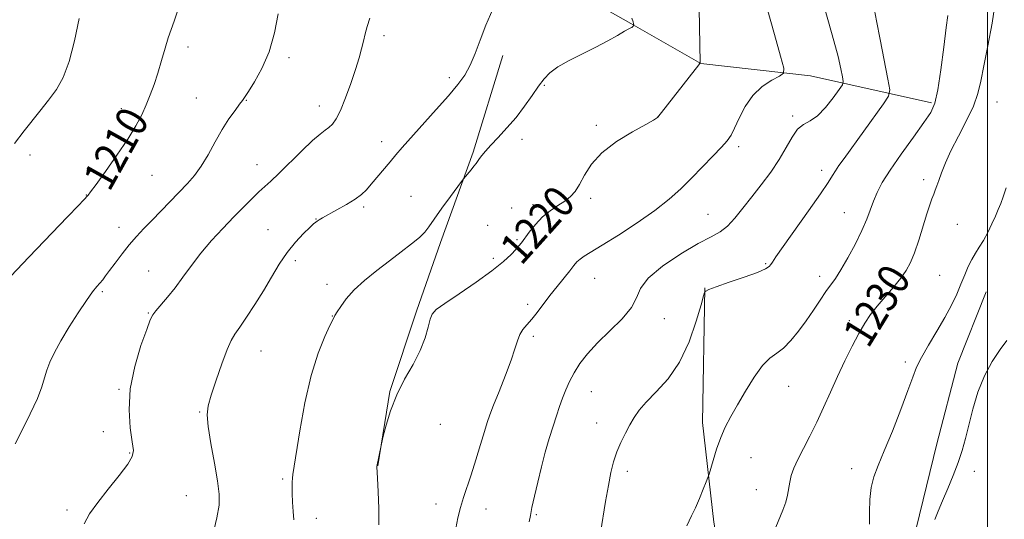
# Model space of a CAD drawing. Extents: x 2184800 to 2187700, y 349800 to 352700.
# Drawn here: x 2185755 to 2186004, y 350555 to 350681 of the extents above; entities that cross this region are included whole.
import ezdxf
from ezdxf.enums import TextEntityAlignment as Align

# ---------------------------------------------------------------- set-up
doc = ezdxf.new("R2010")
doc.units = 0
doc.header["$MEASUREMENT"] = 0
for name, color, linetype, lineweight in [('32000', 7, 'Continuous', 0), ('DTM HARD BREAKLINE', 7, 'Continuous', 0), ('DTM SPOT ELEVATION', 2, 'Continuous', 13), ('INDEX CONTOUR', 41, 'Continuous', 13), ('INDEX CONTOUR LABEL', 244, 'Continuous', 0), ('INTERMEDIATE CONTOUR', 44, 'Continuous', 0)]:
    doc.layers.add(name, color=color, linetype=linetype, lineweight=lineweight)
doc.styles.add('Style-ITALICS', font='ITALICS.shx')

msp = doc.modelspace()

# ---------------------------------------------------------------- linework, layer by layer
at = {"layer": '32000', "flags": 128}
msp.add_lwpolyline([(2186000, 352500), (2186000, 350000)], dxfattribs=at)
at = {"layer": 'DTM HARD BREAKLINE'}
for points in [[(2185985.82, 350660.07, 1227.73), (2185955.11, 350666.91, 1222.58), (2185927.34, 350670.03, 1220.02), (2185909.62, 350680.13, 1217.91), (2185897.8, 350686.87, 1217.39), (2185878.94, 350693.27, 1215.98)], [(2185877.21, 350672.01, 1216.54), (2185869.66, 350647.6, 1217.8), (2185861.38, 350624.68, 1218.46), (2185855.36, 350607.3, 1219.69), (2185848.58, 350586.97, 1219.95), (2185845.51, 350568.09, 1220.02)], [(2185928.37, 350613.19, 1225.95), (2185927.81, 350579.11, 1227.5), (2185930.63, 350553.9, 1228.43), (2185935.3, 350526.83, 1229.47), (2185946.3, 350507.51, 1230.28)], [(2185955.27, 350432.41, 1231.91), (2185958.38, 350458.69, 1231.87), (2185963.68, 350478.3, 1232.13), (2185968.63, 350503.09, 1232.73), (2185973.95, 350526.4, 1232.8), (2185981.88, 350552.29, 1233.58), (2185987.18, 350573.74, 1233.1), (2185992.48, 350594.09, 1233.13), (2185999.63, 350612.2, 1233.02)]]:
    msp.add_polyline3d(points, dxfattribs=at)
at = {"layer": 'DTM SPOT ELEVATION'}
for p in [(2185847.13, 350677.09, 1214.45), (2185797.43, 350674.16, 1210.45), (2185823.06, 350671.52, 1212.31), (2185863.68, 350666.44, 1215.63), (2185887.74, 350664.45, 1218.15), (2185799.56, 350661.24, 1211.05), (2185812.21, 350660.66, 1212.07), (2185780.53, 350658.57, 1209.46), (2185830.69, 350659.22, 1213.36), (2186002.44, 350660.3, 1230.94), (2185916.44, 350656.47, 1219.99), (2185950.65, 350656.74, 1223.75), (2185900.91, 350654.38, 1219.82), (2185882.04, 350650.82, 1218.49), (2185846.54, 350650.24, 1215.38), (2185936.93, 350648.99, 1222.35), (2185757.38, 350646.83, 1208.48), (2185814.93, 350644.4, 1213.27), (2185788.33, 350641.67, 1210.9), (2185958.01, 350642.94, 1225.5), (2185983.8, 350640.56, 1229.55), (2185771.66, 350636.68, 1209.96), (2185853.95, 350636.36, 1217.25), (2185899.44, 350635.86, 1220.31), (2185841.95, 350633.7, 1216.27), (2185879.46, 350633.42, 1219.26), (2185884.84, 350634.26, 1219.55), (2185829.9, 350630.61, 1215.95), (2185929.18, 350631.82, 1223.11), (2185963.73, 350632.2, 1227.14), (2185779.95, 350628.54, 1211.36), (2185873.35, 350629.04, 1218.97), (2185992.38, 350629.25, 1231.02), (2185817.69, 350627.91, 1215.19), (2185880.8, 350625.38, 1219.8), (2185874.77, 350620.69, 1219.63), (2185824.67, 350620.11, 1216.42), (2185943.8, 350619.31, 1225.85), (2185787.47, 350617.49, 1213.14), (2185900.51, 350615.64, 1222.87), (2185957.44, 350616.13, 1227.43), (2185987.87, 350616.37, 1231.08), (2185832.68, 350614.11, 1217.42), (2185775.78, 350612.2, 1212.23), (2185883.53, 350609.06, 1221.6), (2185787.39, 350606.86, 1213.9), (2185834.01, 350606.1, 1217.95), (2185918.16, 350605.38, 1224.6), (2185964.98, 350604.87, 1229.58), (2185884.9, 350600.92, 1222.34), (2185815.94, 350597.24, 1216.81), (2185979.18, 350594.43, 1231.68), (2185949.64, 350588.24, 1228.83), (2185779.96, 350587.48, 1213.87), (2185899.64, 350586.93, 1224.8), (2185800.38, 350581.79, 1215.87), (2185861.33, 350578.65, 1220.62), (2185900.96, 350578.99, 1225.28), (2185776.02, 350576.76, 1213.65), (2185782.66, 350571.4, 1213.89), (2185940.08, 350570.19, 1228.88), (2185908.76, 350566.73, 1226.47), (2185965.59, 350567.41, 1231.42), (2185996.69, 350566.74, 1234.56), (2185821.39, 350564.83, 1217.77), (2185941.43, 350562.1, 1229.27), (2185797.05, 350560.57, 1215.06), (2185860.24, 350558.48, 1221.34), (2185766.75, 350556.98, 1213.7), (2185872.92, 350557.21, 1222.73), (2185829.92, 350554.81, 1218.59), (2185885.72, 350555.73, 1224.17)]:
    msp.add_point(p, dxfattribs=at)
at = {"layer": 'INDEX CONTOUR'}
for points in [[(2185926.665, 350697.709, 1220), (2185927.166, 350670.164, 1220), (2185927.126, 350670.08, 1220), (2185926.821, 350669.676, 1220), (2185916.492, 350656.409, 1220), (2185916.394, 350656.305, 1220), (2185916.172, 350656.13, 1220), (2185915.357, 350655.631, 1220), (2185913.414, 350654.545, 1220), (2185910.062, 350652.691, 1220), (2185906.032, 350650.234, 1220), (2185902.311, 350647.424, 1220), (2185899.653, 350644.512, 1220), (2185897.891, 350641.753, 1220), (2185896.627, 350639.403, 1220), (2185895.502, 350637.635, 1220), (2185894.313, 350636.298, 1220), (2185892.897, 350635.162, 1220), (2185891.147, 350634.015, 1220), (2185889.197, 350632.718, 1220), (2185887.237, 350631.15, 1220), (2185885.442, 350629.268, 1220), (2185883.913, 350627.341, 1220), (2185881.927, 350624.616, 1220), (2185881.271, 350623.804, 1220), (2185880.485, 350622.92, 1220), (2185879.285, 350621.652, 1220), (2185877.373, 350619.879, 1220), (2185874.449, 350617.529, 1220), (2185870.433, 350614.637, 1220), (2185866.113, 350611.678, 1220), (2185862.493, 350609.234, 1220), (2185860.317, 350607.682, 1220), (2185859.265, 350606.575, 1220), (2185858.757, 350605.258, 1220), (2185858.271, 350603.219, 1220), (2185857.523, 350600.508, 1220), (2185856.291, 350597.317, 1220), (2185854.459, 350593.812, 1220), (2185852.329, 350590.061, 1220), (2185850.311, 350586.105, 1220), (2185848.734, 350582.068, 1220), (2185847.619, 350578.399, 1220), (2185846.911, 350575.628, 1220), (2185846.353, 350573.296, 1220), (2185845.301, 350567.983, 1220), (2185845.297, 350567.883, 1220), (2185845.449, 350564.988, 1220), (2185845.615, 350561.544, 1220), (2185845.764, 350557.287, 1220), (2185845.79, 350553.157, 1220)], [(2186001.981, 350685.913, 1230), (2186001.135, 350680.207, 1230), (2186000.041, 350674.491, 1230), (2185999.021, 350669.459, 1230), (2185998.277, 350665.578, 1230), (2185997.54, 350662.392, 1230), (2185996.426, 350659.211, 1230), (2185994.686, 350655.539, 1230), (2185992.636, 350651.634, 1230), (2185990.728, 350647.941, 1230), (2185989.316, 350644.828, 1230), (2185988.351, 350642.332, 1230), (2185987.684, 350640.414, 1230), (2185987.179, 350639.004, 1230), (2185986.76, 350637.908, 1230), (2185986.36, 350636.908, 1230), (2185985.916, 350635.768, 1230), (2185985.357, 350634.207, 1230), (2185984.61, 350631.931, 1230), (2185982.554, 350625.31, 1230), (2185981.479, 350622.097, 1230), (2185980.493, 350619.627, 1230), (2185979.419, 350617.633, 1230), (2185978.018, 350615.666, 1230), (2185976.147, 350613.393, 1230), (2185974.043, 350610.946, 1230), (2185972.04, 350608.573, 1230), (2185970.377, 350606.423, 1230), (2185968.911, 350604.239, 1230), (2185967.406, 350601.667, 1230), (2185965.687, 350598.452, 1230), (2185963.825, 350594.743, 1230), (2185961.956, 350590.789, 1230), (2185960.179, 350586.813, 1230), (2185958.463, 350582.917, 1230), (2185956.746, 350579.178, 1230), (2185955.001, 350575.674, 1230), (2185953.352, 350572.503, 1230), (2185951.966, 350569.765, 1230), (2185950.96, 350567.517, 1230), (2185950.294, 350565.643, 1230), (2185949.878, 350563.983, 1230), (2185949.339, 350560.737, 1230), (2185948.894, 350558.932, 1230), (2185948.164, 350556.905, 1230), (2185946.392, 350552.603, 1230)], [(2185794.974, 350683.802, 1210), (2185793.92, 350680.752, 1210), (2185793.145, 350678.624, 1210), (2185792.436, 350676.545, 1210), (2185791.624, 350673.86, 1210), (2185790.718, 350670.745, 1210), (2185789.774, 350667.59, 1210), (2185788.833, 350664.697, 1210), (2185787.874, 350662.046, 1210), (2185786.863, 350659.536, 1210), (2185785.728, 350657.03, 1210), (2185784.257, 350654.25, 1210), (2185782.197, 350650.883, 1210), (2185779.453, 350646.811, 1210), (2185776.542, 350642.691, 1210), (2185774.138, 350639.375, 1210), (2185772.738, 350637.481, 1210), (2185772.135, 350636.7, 1210), (2185770.993, 350635.44, 1210), (2185769.684, 350634.054, 1210), (2185766.909, 350631.153, 1210), (2185757.109, 350620.938, 1210), (2185752.568, 350616.144, 1210)]]:
    msp.add_polyline3d(points, dxfattribs=at)
at = {"layer": 'INTERMEDIATE CONTOUR'}
for points in [[(2185958.274, 350685.662, 1224), (2185959.71, 350680.588, 1224), (2185961.091, 350675.797, 1224), (2185962.134, 350671.783, 1224), (2185962.837, 350668.698, 1224), (2185963.264, 350666.603, 1224), (2185963.441, 350665.432, 1224), (2185963.218, 350664.6, 1224), (2185962.401, 350663.396, 1224), (2185960.89, 350661.342, 1224), (2185958.939, 350658.907, 1224), (2185956.893, 350656.801, 1224), (2185955.031, 350655.498, 1224), (2185953.375, 350654.57, 1224), (2185951.883, 350653.358, 1224), (2185950.485, 350651.362, 1224), (2185949.008, 350648.706, 1224), (2185947.251, 350645.669, 1224), (2185945.086, 350642.499, 1224), (2185942.677, 350639.323, 1224), (2185940.261, 350636.236, 1224), (2185938.028, 350633.348, 1224), (2185935.986, 350630.819, 1224), (2185934.093, 350628.828, 1224), (2185932.228, 350627.424, 1224), (2185929.948, 350626.145, 1224), (2185926.727, 350624.404, 1224), (2185922.33, 350621.801, 1224), (2185917.678, 350618.698, 1224), (2185913.982, 350615.647, 1224), (2185912.048, 350613.049, 1224), (2185911.063, 350610.694, 1224), (2185909.814, 350608.221, 1224), (2185907.41, 350605.374, 1224), (2185904.271, 350602.309, 1224), (2185901.149, 350599.29, 1224), (2185898.639, 350596.524, 1224), (2185896.737, 350594.007, 1224), (2185895.282, 350591.682, 1224), (2185894.131, 350589.493, 1224), (2185893.185, 350587.382, 1224), (2185892.359, 350585.293, 1224), (2185891.573, 350583.153, 1224), (2185890.774, 350580.827, 1224), (2185889.915, 350578.165, 1224), (2185888.967, 350575.059, 1224), (2185887.968, 350571.578, 1224), (2185886.971, 350567.838, 1224), (2185886.032, 350564.003, 1224), (2185885.217, 350560.437, 1224), (2185884.591, 350557.557, 1224), (2185884.186, 350555.585, 1224), (2185883.894, 350553.967, 1224)], [(2185874.637, 350683.769, 1216), (2185872.89, 350679.751, 1216), (2185871.435, 350675.942, 1216), (2185870.182, 350672.514, 1216), (2185868.957, 350669.562, 1216), (2185867.573, 350667.082, 1216), (2185865.802, 350664.681, 1216), (2185863.407, 350661.863, 1216), (2185860.292, 350658.329, 1216), (2185851.727, 350648.718, 1216), (2185850.097, 350646.859, 1216), (2185848.632, 350645.139, 1216), (2185843.879, 350639.429, 1216), (2185842.648, 350638.031, 1216), (2185841.407, 350636.862, 1216), (2185839.791, 350635.68, 1216), (2185837.58, 350634.319, 1216), (2185835.145, 350632.932, 1216), (2185831.556, 350630.942, 1216), (2185830.692, 350630.445, 1216), (2185830.184, 350630.13, 1216), (2185829.794, 350629.85, 1216), (2185829.251, 350629.377, 1216), (2185828.276, 350628.466, 1216), (2185826.685, 350626.927, 1216), (2185824.678, 350624.803, 1216), (2185822.551, 350622.194, 1216), (2185820.531, 350619.198, 1216), (2185818.565, 350615.92, 1216), (2185816.534, 350612.464, 1216), (2185814.379, 350608.976, 1216), (2185812.304, 350605.776, 1216), (2185810.572, 350603.222, 1216), (2185809.35, 350601.473, 1216), (2185808.394, 350599.87, 1216), (2185807.36, 350597.551, 1216), (2185806.014, 350593.965, 1216), (2185804.563, 350589.796, 1216), (2185803.323, 350586.042, 1216), (2185802.555, 350583.36, 1216), (2185802.302, 350581.052, 1216), (2185802.549, 350578.082, 1216), (2185803.237, 350573.765, 1216), (2185804.12, 350568.819, 1216), (2185804.902, 350564.318, 1216), (2185805.329, 350560.99, 1216), (2185805.303, 350558.201, 1216), (2185804.765, 350554.977, 1216), (2185803.717, 350550.675, 1216)], [(2185944.166, 350683.918, 1222), (2185946.009, 350677.343, 1222), (2185947.576, 350671.908, 1222), (2185948.394, 350668.86, 1222), (2185948.323, 350667.547, 1222), (2185947.301, 350666.844, 1222), (2185945.364, 350665.802, 1222), (2185942.933, 350664.188, 1222), (2185940.527, 350661.945, 1222), (2185938.563, 350659.116, 1222), (2185937.057, 350656.154, 1222), (2185935.927, 350653.613, 1222), (2185935.039, 350651.854, 1222), (2185934.063, 350650.469, 1222), (2185932.617, 350648.856, 1222), (2185930.445, 350646.576, 1222), (2185927.779, 350643.829, 1222), (2185924.979, 350640.98, 1222), (2185922.265, 350638.293, 1222), (2185919.328, 350635.641, 1222), (2185915.726, 350632.798, 1222), (2185911.232, 350629.656, 1222), (2185906.499, 350626.566, 1222), (2185902.397, 350623.998, 1222), (2185897.846, 350621.232, 1222), (2185896.781, 350620.498, 1222), (2185895.993, 350619.775, 1222), (2185895.206, 350618.852, 1222), (2185894.163, 350617.542, 1222), (2185890.936, 350613.563, 1222), (2185889.118, 350611.264, 1222), (2185885.887, 350606.999, 1222), (2185884.512, 350605.252, 1222), (2185883.303, 350603.847, 1222), (2185882.286, 350602.621, 1222), (2185881.492, 350601.355, 1222), (2185880.9, 350599.824, 1222), (2185880.278, 350597.754, 1222), (2185879.342, 350594.866, 1222), (2185877.92, 350591.061, 1222), (2185876.296, 350586.984, 1222), (2185874.87, 350583.467, 1222), (2185873.918, 350581.052, 1222), (2185873.243, 350579.138, 1222), (2185872.525, 350576.836, 1222), (2185871.53, 350573.521, 1222), (2185870.35, 350569.628, 1222), (2185869.161, 350565.856, 1222), (2185867.213, 350560.092, 1222), (2185866.463, 350557.603, 1222), (2185865.842, 350554.995, 1222), (2185865.3, 350552.247, 1222)], [(2185971.379, 350683.552, 1226), (2185971.877, 350680.826, 1226), (2185972.786, 350676.136, 1226), (2185974.776, 350666.041, 1226), (2185975.218, 350663.36, 1226), (2185974.921, 350661.734, 1226), (2185973.627, 350659.77, 1226), (2185963.644, 350645.975, 1226), (2185962.341, 350644.152, 1226), (2185961.463, 350642.839, 1226), (2185960.718, 350641.612, 1226), (2185959.642, 350639.882, 1226), (2185957.721, 350637.02, 1226), (2185954.684, 350632.701, 1226), (2185948.22, 350623.652, 1226), (2185946.4, 350621.054, 1226), (2185945.514, 350619.74, 1226), (2185945.099, 350619.098, 1226), (2185944.674, 350618.591, 1226), (2185943.719, 350617.986, 1226), (2185941.702, 350617.125, 1226), (2185938.359, 350615.926, 1226), (2185934.508, 350614.61, 1226), (2185931.234, 350613.477, 1226), (2185929.353, 350612.752, 1226), (2185928.593, 350612.372, 1226), (2185928.416, 350612.202, 1226), (2185928.337, 350612.004, 1226), (2185928.081, 350611.137, 1226), (2185927.431, 350608.859, 1226), (2185926.203, 350604.731, 1226), (2185924.376, 350599.544, 1226), (2185921.964, 350594.388, 1226), (2185919.063, 350590.148, 1226), (2185916.085, 350586.836, 1226), (2185913.521, 350584.257, 1226), (2185911.723, 350582.198, 1226), (2185910.475, 350580.384, 1226), (2185909.418, 350578.524, 1226), (2185908.279, 350576.396, 1226), (2185907.116, 350574.057, 1226), (2185906.073, 350571.633, 1226), (2185905.249, 350569.177, 1226), (2185904.574, 350566.446, 1226), (2185903.935, 350563.126, 1226), (2185903.251, 350559.073, 1226), (2185901.975, 350551.127, 1226)], [(2185769.876, 350681.389, 1208), (2185768.682, 350675.758, 1208), (2185767.308, 350670.499, 1208), (2185765.794, 350666.5, 1208), (2185764.094, 350663.456, 1208), (2185762.139, 350660.753, 1208), (2185759.929, 350657.945, 1208), (2185755.914, 350652.95, 1208), (2185753.449, 350649.771, 1208)], [(2185820.307, 350682.604, 1212), (2185819.353, 350677.819, 1212), (2185817.992, 350672.992, 1212), (2185816.189, 350668.756, 1212), (2185814.292, 350665.356, 1212), (2185812.736, 350662.939, 1212), (2185811.216, 350660.64, 1212), (2185810.513, 350659.679, 1212), (2185809.36, 350658.148, 1212), (2185807.829, 350655.999, 1212), (2185806.094, 350653.295, 1212), (2185804.308, 350650.155, 1212), (2185802.527, 350646.92, 1212), (2185800.783, 350643.987, 1212), (2185799.083, 350641.628, 1212), (2185797.313, 350639.604, 1212), (2185788.357, 350630.315, 1212), (2185786.286, 350628.189, 1212), (2185784.396, 350626.189, 1212), (2185782.568, 350624.097, 1212), (2185780.731, 350621.784, 1212), (2185779.013, 350619.491, 1212), (2185777.591, 350617.554, 1212), (2185776.578, 350616.206, 1212), (2185775.835, 350615.273, 1212), (2185774.353, 350613.549, 1212), (2185773.253, 350612.163, 1212), (2185771.699, 350610.001, 1212), (2185769.624, 350606.896, 1212), (2185767.335, 350603.291, 1212), (2185765.225, 350599.781, 1212), (2185763.611, 350596.836, 1212), (2185762.467, 350594.409, 1212), (2185761.683, 350592.33, 1212), (2185761.11, 350590.382, 1212), (2185760.431, 350588.154, 1212), (2185759.292, 350585.19, 1212), (2185757.488, 350581.272, 1212), (2185755.434, 350577.128, 1212), (2185753.692, 350573.725, 1212)], [(2185843.523, 350681.522, 1214), (2185842.851, 350679.393, 1214), (2185842.369, 350677.52, 1214), (2185841.941, 350675.704, 1214), (2185841.438, 350673.742, 1214), (2185840.77, 350671.421, 1214), (2185839.859, 350668.524, 1214), (2185838.669, 350664.979, 1214), (2185837.341, 350661.299, 1214), (2185836.059, 350658.137, 1214), (2185834.966, 350655.982, 1214), (2185834.022, 350654.66, 1214), (2185833.145, 350653.827, 1214), (2185832.215, 350653.124, 1214), (2185830.949, 350652.148, 1214), (2185829.026, 350650.475, 1214), (2185826.283, 350647.874, 1214), (2185820.417, 350642.143, 1214), (2185818.395, 350640.227, 1214), (2185815.412, 350637.482, 1214), (2185813.648, 350635.782, 1214), (2185811.523, 350633.666, 1214), (2185809.052, 350631.15, 1214), (2185806.288, 350628.271, 1214), (2185803.431, 350625.165, 1214), (2185800.713, 350621.986, 1214), (2185798.315, 350618.877, 1214), (2185796.176, 350615.932, 1214), (2185794.181, 350613.228, 1214), (2185792.263, 350610.849, 1214), (2185789.279, 350607.408, 1214), (2185788.493, 350606.368, 1214), (2185787.872, 350605.068, 1214), (2185786.976, 350602.665, 1214), (2185785.534, 350598.583, 1214), (2185783.952, 350593.325, 1214), (2185782.807, 350587.668, 1214), (2185782.511, 350582.315, 1214), (2185782.817, 350577.711, 1214), (2185783.313, 350574.233, 1214), (2185783.601, 350572.046, 1214), (2185783.337, 350570.453, 1214), (2185782.188, 350568.546, 1214), (2185779.988, 350565.674, 1214), (2185777.228, 350562.219, 1214), (2185774.565, 350558.823, 1214), (2185772.531, 350555.961, 1214), (2185771.153, 350553.431, 1214)], [(2185909.921, 350681.475, 1218), (2185910.21, 350680.578, 1218), (2185910.315, 350680.066, 1218), (2185910.355, 350679.804, 1218), (2185910.351, 350679.683, 1218), (2185910.299, 350679.6, 1218), (2185910.198, 350679.475, 1218), (2185910.054, 350679.32, 1218), (2185909.874, 350679.173, 1218), (2185909.624, 350679.035, 1218), (2185909.093, 350678.761, 1218), (2185908.028, 350678.17, 1218), (2185906.237, 350677.136, 1218), (2185903.777, 350675.743, 1218), (2185900.766, 350674.132, 1218), (2185894.029, 350670.744, 1218), (2185891.179, 350669.151, 1218), (2185889.149, 350667.684, 1218), (2185887.655, 350666.144, 1218), (2185886.265, 350664.273, 1218), (2185884.625, 350661.899, 1218), (2185882.704, 350659.185, 1218), (2185880.552, 350656.378, 1218), (2185878.252, 350653.706, 1218), (2185876.028, 350651.313, 1218), (2185874.137, 350649.323, 1218), (2185872.773, 350647.819, 1218), (2185871.86, 350646.727, 1218), (2185871.258, 350645.932, 1218), (2185870.418, 350644.722, 1218), (2185869.885, 350644.004, 1218), (2185869.144, 350643.067, 1218), (2185867.253, 350640.77, 1218), (2185866.746, 350640.108, 1218), (2185863.907, 350636.296, 1218), (2185861.73, 350633.338, 1218), (2185859.779, 350630.618, 1218), (2185858.454, 350628.693, 1218), (2185857.402, 350627.297, 1218), (2185856.081, 350625.961, 1218), (2185854.072, 350624.306, 1218), (2185851.46, 350622.313, 1218), (2185848.451, 350620.055, 1218), (2185845.27, 350617.612, 1218), (2185842.2, 350615.104, 1218), (2185839.543, 350612.66, 1218), (2185837.53, 350610.413, 1218), (2185836.125, 350608.506, 1218), (2185835.224, 350607.088, 1218), (2185834.682, 350606.174, 1218), (2185834.192, 350605.247, 1218), (2185833.405, 350603.662, 1218), (2185832.078, 350600.864, 1218), (2185830.395, 350596.68, 1218), (2185828.645, 350591.03, 1218), (2185827.081, 350584.083, 1218), (2185825.802, 350577.001, 1218), (2185824.029, 350565.924, 1218), (2185823.911, 350564.973, 1218), (2185823.851, 350564.026, 1218), (2185823.834, 350562.797, 1218), (2185823.867, 350561.131, 1218), (2185823.954, 350558.963, 1218), (2185824.088, 350556.593, 1218), (2185824.258, 350554.41, 1218)], [(2185989.948, 350682.189, 1228), (2185989.533, 350679.099, 1228), (2185988.902, 350674.129, 1228), (2185988.146, 350668.384, 1228), (2185987.381, 350663.333, 1228), (2185986.639, 350659.999, 1228), (2185985.604, 350657.635, 1228), (2185983.872, 350655.044, 1228), (2185981.221, 350651.367, 1228), (2185978.155, 350647.092, 1228), (2185975.355, 350643.04, 1228), (2185973.347, 350639.839, 1228), (2185972.014, 350637.33, 1228), (2185971.083, 350635.158, 1228), (2185969.394, 350630.588, 1228), (2185968.18, 350627.722, 1228), (2185966.511, 350624.308, 1228), (2185964.631, 350620.794, 1228), (2185962.868, 350617.76, 1228), (2185961.46, 350615.599, 1228), (2185959.035, 350612.254, 1228), (2185957.588, 350610.094, 1228), (2185955.921, 350607.556, 1228), (2185954.085, 350604.856, 1228), (2185952.138, 350602.212, 1228), (2185950.177, 350599.841, 1228), (2185948.305, 350597.963, 1228), (2185946.58, 350596.652, 1228), (2185944.875, 350595.394, 1228), (2185943.012, 350593.526, 1228), (2185940.888, 350590.609, 1228), (2185938.68, 350587.075, 1228), (2185936.639, 350583.58, 1228), (2185934.953, 350580.606, 1228), (2185933.573, 350577.957, 1228), (2185932.394, 350575.269, 1228), (2185931.338, 350572.321, 1228), (2185930.452, 350569.484, 1228), (2185929.449, 350566.011, 1228), (2185929.172, 350565.183, 1228), (2185928.744, 350564.083, 1228), (2185927.994, 350562.202, 1228), (2185927.018, 350559.841, 1228), (2185925.978, 350557.504, 1228), (2185924.972, 350555.445, 1228), (2185923.84, 350552.937, 1228)], [(2186004.717, 350638.553, 1232), (2186003.965, 350636.275, 1232), (2186003.333, 350634.53, 1232), (2186002.728, 350633.022, 1232), (2186002.014, 350631.393, 1232), (2186001.098, 350629.396, 1232), (2186000.042, 350627.225, 1232), (2185998.951, 350625.188, 1232), (2185997.91, 350623.495, 1232), (2185996.93, 350621.99, 1232), (2185996.004, 350620.417, 1232), (2185995.119, 350618.577, 1232), (2185994.228, 350616.467, 1232), (2185993.277, 350614.139, 1232), (2185992.2, 350611.619, 1232), (2185990.889, 350608.838, 1232), (2185989.22, 350605.705, 1232), (2185987.158, 350602.214, 1232), (2185985.027, 350598.703, 1232), (2185983.23, 350595.593, 1232), (2185982.026, 350593.096, 1232), (2185981.065, 350590.573, 1232), (2185979.848, 350587.17, 1232), (2185978.03, 350582.36, 1232), (2185975.888, 350576.911, 1232), (2185973.854, 350571.916, 1232), (2185972.277, 350568.174, 1232), (2185971.185, 350565.302, 1232), (2185970.521, 350562.622, 1232), (2185970.212, 350559.62, 1232), (2185970.119, 350556.428, 1232), (2185970.088, 350553.349, 1232)], [(2186004.891, 350599.884, 1234), (2186003.18, 350597.551, 1234), (2186001.158, 350594.544, 1234), (2185999.194, 350590.917, 1234), (2185997.582, 350586.783, 1234), (2185996.311, 350582.503, 1234), (2185994.432, 350575.068, 1234), (2185993.579, 350571.995, 1234), (2185992.573, 350568.939, 1234), (2185991.312, 350565.663, 1234), (2185989.927, 350562.347, 1234), (2185988.607, 350559.276, 1234), (2185987.505, 350556.68, 1234), (2185986.632, 350554.572, 1234)]]:
    msp.add_polyline3d(points, dxfattribs=at)

# ---------------------------------------------------------------- texts
at = {"layer": 'INDEX CONTOUR LABEL', "style": 'Style-ITALICS', "width": 0.875}
for s, rotation, p in [('1210', 60.8, (2185774.029, 350639.228, 1210)), ('1220', 48.1, (2185878.896, 350621.291, 1220)), ('1230', 58.4, (2185966.359, 350599.709, 1230))]:
    msp.add_text(s, height=8, rotation=rotation, dxfattribs=at).set_placement(p, align=Align.MIDDLE_LEFT)

doc.saveas('drawing.dxf')
